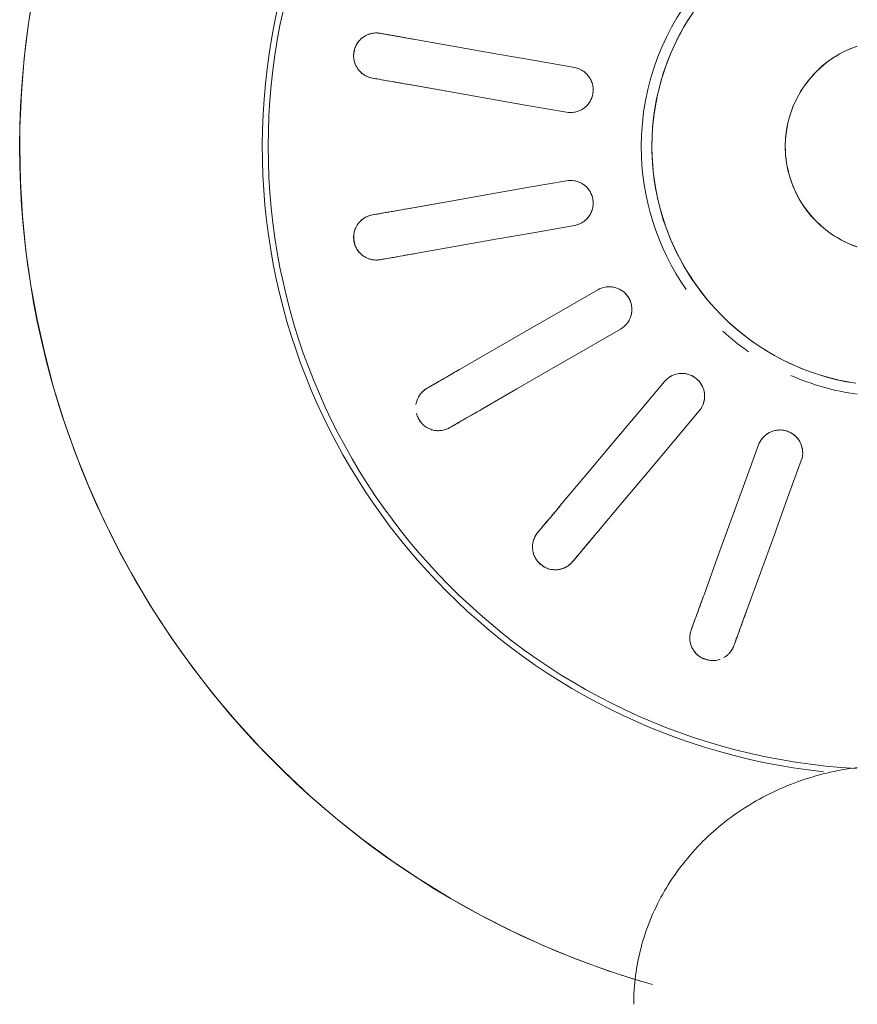
# Model space of a CAD drawing. Extents: x 0 to 243, y 0 to 84.
# Drawn here: x 34 to 34, y 31 to 31 of the extents above; entities that cross this region are included whole.
import ezdxf

# ---------------------------------------------------------------- set-up
doc = ezdxf.new("R2010")
doc.units = 0
doc.header["$LTSCALE"] = 0.75
doc.header["$MEASUREMENT"] = 0
doc.layers.add('P-SANR-FIXT', color=7, linetype='Continuous', lineweight=9)

# ---------------------------------------------------------------- blocks, each defined once
blk = doc.blocks.new('94020102RVM001A - 94020-203 CUBA RETANGULAR 40 X 34-V55-PLANTA BAIXA ELÉTRICO')
at = {"layer": 'P-SANR-FIXT', "color": 8, "true_color": 0x808080}
for p, q in [((0.02091289442326307, 0.005210647449357192), (0.02350281818400124, 0.005667320886353266)), ((0.03195228445958707, 0.004110909927668085), (0.02932269948703995, 0.0036472431489425)), ((0.03195228445958702, -0.004110909927668268), (0.02932272179322217, -0.0036472470821245)), ((0.02091289442326311, -0.005210647449357409), (0.02350278065037258, -0.00566734535906441))]:
    blk.add_line(p, q, dxfattribs=at)
at = {"layer": 'P-SANR-FIXT', "color": 8, "true_color": 0x808080, "flags": 128}
for points in [[(0.05750000000004107, 5.197762220632285e-14), (0.0574540061330484, 0.002299386715783839), (0.05731609811244242, 0.00459509490328112), (0.0570864965616392, 0.006883451919163645), (0.05676556879413936, 0.009160796880378097), (0.05635382822591347, 0.01142348652076794), (0.05585193355403436, 0.01366790101961005), (0.05526068770291201, 0.01589044979248497), (0.05458103653978145, 0.01808757723547981), (0.05381406736152258, 0.02025576841336804), (0.05296100715520746, 0.02239155468279987), (0.05202322063518917, 0.02449151924134658), (0.05100220805985108, 0.02655230259369248), (0.04989960283150668, 0.0285706079260691), (0.04871716888331328, 0.03054320638050247), (0.04745679785734853, 0.03246694222027122), (0.04612050607838767, 0.03433873787838913), (0.04471043132821993, 0.03615559888111605), (0.04322882942564336, 0.03791461863840612), (0.04167807061764339, 0.03961298309390388), (0.04006063578750398, 0.04124797522676943), (0.03837911248591765, 0.04281697939837634), (0.03663619079145956, 0.0443174855367442), (0.03483465900704064, 0.04574709315213909), (0.0329773991992087, 0.04710351517736224), (0.03106738258745929, 0.04838458162650684), (0.02910766479092666, 0.04958824306654342), (0.02710138094003123, 0.05071257389593832), (0.02505174066095313, 0.05175577542520275), (0.02296202294090257, 0.05271617875442596), (0.02083557088245051, 0.05359224744316642), (0.01867578635527063, 0.05438257996840425), (0.01648612455387874, 0.05508591196668267)], [(0.01028433275926446, 0.03264167863047852), (0.01033724456504421, 0.03278705262212092), (0.01039015601355761, 0.03293242563210221)], [(0.01320923387591535, 0.0319063652021252), (0.01315632242742776, 0.03176099219213452), (0.01310341062162218, 0.03161561820050152)], [(0.005943894150323972, 0.02071642156188548), (0.006843365294239902, 0.02318769821924532), (0.007742824409502027, 0.02565894182815064), (0.008642272060809243, 0.02813015394009871), (0.009541721424132402, 0.03060137075577209)], [(0.01236079928649015, 0.0295753103257951), (0.01146135823597447, 0.02710411634937262), (0.0105619040451131, 0.02463288627014719), (0.009662432166216988, 0.02216160759344568), (0.008762972012681704, 0.01969036113190848)], [(0.02082822320717435, 0.02715569557479355), (0.02092766487407539, 0.02727420553859772), (0.02102710586950804, 0.02739271470213443)], [(0.0126708669435831, 0.0174341369415878), (0.01436131973667835, 0.01944874013086989), (0.01605174992329923, 0.02146331637880502), (0.01774215856473244, 0.02347786695018537), (0.01943257042370323, 0.02549242135607773)], [(0.02332523919886497, 0.02546435187307481), (0.02322579820345338, 0.02534584270952043), (0.02312635653653128, 0.02522733274573394)], [(0.02173070375306012, 0.02356405852701805), (0.02004030751705709, 0.02154952273985362), (0.01834988658528233, 0.0195349575214146), (0.01665943241087611, 0.0175203526859501), (0.01496900027294003, 0.01550577411252817)], [(0.02885992254446273, 0.01839433485740559), (0.02899389993985412, 0.01847168674271591), (0.02912787643056401, 0.01854903810567657)], [(0.01786954618136639, 0.0120490381056766), (0.02014708706836752, 0.01336397694987702), (0.02242459749774818, 0.01467889820936211), (0.02470207889937601, 0.01599380270966632), (0.02697956463598049, 0.01730870971277053)], [(0.002348681064328574, 0.01562445830292475), (0.002971614054548403, 0.01551803821082272), (0.003589793096191721, 0.01538679256792868), (0.004202229234663557, 0.01523093133925961), (0.00480794270278725, 0.01505070386954308), (0.005405964488226471, 0.01484639848428037), (0.005995337883693978, 0.01461834202850573), (0.006575120017486847, 0.01436689934389146), (0.007144383361867324, 0.01409247268511722), (0.007702217216924311, 0.01379550107626574), (0.008247729167486628, 0.01347645960858786), (0.008780046510802109, 0.01313585868035577), (0.009298317652676023, 0.01277424318040721), (0.009801713469841369, 0.01239219161638541), (0.01028942863637691, 0.01199031518931222), (0.01076068291205481, 0.01156925681573307), (0.01121472239056378, 0.01112969009921846), (0.01165082070559239, 0.01067231825275524), (0.01206828019287108, 0.01019787297373423), (0.01246643300626822, 0.009707113273388268), (0.01284464218622037, 0.00920082426252559), (0.01320230267871791, 0.008679815895603224), (0.01353884230327125, 0.008144921674829584), (0.01385372266827143, 0.00759699731687781), (0.01414644003230588, 0.007036919383812529), (0.01441652611003463, 0.006465583880872214), (0.01466354882134919, 0.00588390482296968), (0.01488711298260673, 0.005292812772518255), (0.01508686093884036, 0.004693253350697387), (0.01526247313592883, 0.004086185724695929), (0.0154136686318224, 0.00347258107321145), (0.01554020554597929, 0.002853421032778465), (0.01564188144632823, 0.00222969612740319), (0.01571853367312046, 0.001602404183852468), (0.01577003959914486, 0.0009725487354383177), (0.01579631682590558, 0.0003411374165244752), (0.01580000000004081, 5.197762220632285e-14)], [(0.030627876430564, 0.01595096189432325), (0.03049389993986785, 0.0158736105313388), (0.03035992254446273, 0.01579625864605227)], [(0.02847956463598053, 0.01471063350141723), (0.02620209994814353, 0.01339573865082458), (0.0239246019877833, 0.0120808245903318), (0.02164705923974687, 0.01076588467166207), (0.01936954618136639, 0.009450961894323288)], [(0.03341068929579479, 0.007414345884744514), (0.03356304276849654, 0.007441209912600345), (0.03371539521242164, 0.007468073759027352)], [(0.007000000000041724, 5.197762220632285e-14), (0.00699440074666889, 0.0002799253393572599), (0.006977611944159396, 0.000559402857835039), (0.006949660451018247, 0.0008379854510740416), (0.006910590983670713, 0.001115227446343283), (0.006860466044930283, 0.00139068531562109), (0.006799365824005634, 0.001663918385046327), (0.006727388068217693, 0.001934489539994843), (0.006644647926619547, 0.002201965924369074), (0.006551277765787751, 0.002465919632974624), (0.006447426958061161, 0.002725928396212817), (0.006333261642581397, 0.002981576255512573), (0.006208964459496611, 0.003232454228843221), (0.006074734257785522, 0.003478160964956829), (0.005930785777135967, 0.003718303385502418), (0.005777349304409626, 0.003952497313816593), (0.005614670305231141, 0.004180368089584908), (0.00544300903129826, 0.004401551168178503), (0.005262640104027006, 0.004615692703851687), (0.005073852075228149, 0.004822450115830225), (0.004876946965471208, 0.005021492636346056), (0.004672239780930792, 0.005212501839847459), (0.004460058009431066, 0.005395172152345094), (0.004240741096545972, 0.005569211340304856), (0.004014639902548945, 0.005734340978160594), (0.003782116141118479, 0.005890296893710365), (0.003543541800670181, 0.006036829590755133), (0.00329929854925739, 0.00617370464825226), (0.003049777123978137, 0.006300703095290737), (0.00279537670588577, 0.006417621761455008), (0.002536504281377799, 0.006524273601823711), (0.002273573991113383, 0.006620487996204861)], [(0.02091289442326305, 0.005210647449357265), (0.02350281836027413, 0.005667320917434949), (0.02609270766215714, 0.00612398827840512), (0.02868256395489758, 0.006580649818972872), (0.03127242517719163, 0.007037312228753943)], [(0.03179336971019243, 0.004082888969717341), (0.02920353242367364, 0.00362623078045924), (0.02661365730103747, 0.003169565919672822), (0.02402373124773512, 0.00271289207843583), (0.02143383895626384, 0.002256224190320625)], [(0.03423633974542244, 0.004513650499990711), (0.03408398730150209, 0.004486786653536675), (0.03393163382879558, 0.004459922625707907)], [(0.05655454549949679, -0.01038428540386347), (0.05692456855456757, -0.008114400463391895), (0.05720352444321032, -0.005831534213156647), (0.05739096689551231, -0.003539338752174808), (0.05748659604353559, -0.001241481104205286), (0.05750000000004107, 5.197762220632285e-14)], [(0.01580000000004081, 5.197762220632285e-14), (0.01578736168528486, -0.0006318314801009138), (0.01574946695962335, -0.001262652164663064), (0.0156863764465333, -0.001891452875119535), (0.01559819107737648, -0.002517227664456141), (0.01548505192993312, -0.003138975426516572), (0.01534714000270313, -0.003755701497493579), (0.01518467592535182, -0.004366419247258523), (0.01499791960574494, -0.004970151657679208), (0.01478716981415271, -0.00556593288569959), (0.01455276370528626, -0.00615280980841792), (0.01429507627891721, -0.006729843547997553), (0.01401451977995416, -0.007296110973499709), (0.01371154303894839, -0.00785070617787958), (0.01338663075405337, -0.00839274192709645)], [(0.002395047558097855, -0.006577518315748921), (0.002656162353558554, -0.006476480645466495), (0.002913027855872056, -0.006365081987724353), (0.003165233135028265, -0.006243500556619097), (0.003412374716381845, -0.006111930856501932), (0.003654057226125494, -0.005970583370823283), (0.003889894023795881, -0.005819684225395781), (0.004119507820829011, -0.005659474826681981), (0.004342531284130868, -0.005490211475539991), (0.004558607623734247, -0.005312164957215327), (0.004767391163591012, -0.00512562010815941), (0.004968547894576097, -0.004930875360341747), (0.005161756008830455, -0.004728242263809489), (0.00534670641458533, -0.004518044988291331), (0.005523103230649202, -0.004300619804590793), (0.005690664259740913, -0.004076314546617823), (0.005849121439961891, -0.003845488054933708), (0.005998221273624518, -0.003608509602701543), (0.006137725232801032, -0.003365758304865267), (0.006267410140918327, -0.003117622511744071), (0.006387068529784656, -0.002864499187657248), (0.006496508971506819, -0.002606793275922246), (0.006595556384721733, -0.002344917051040238), (0.006684052314698426, -0.002079289459100096), (0.00676185518682749, -0.001810335447578927), (0.006828840533109232, -0.001538485285526758), (0.006884901191279952, -0.001264173875209553), (0.00692994747624496, -0.0009878400563627565), (0.006963907323557396, -0.0007099259041641972), (0.006986726404707844, -0.0004308760219572605), (0.006998368214031993, -0.0001511368300324193), (0.007000000000041724, 5.197762220632285e-14)], [(0.03179336971019239, -0.004082888969717515), (0.02920350858886978, -0.003626226577740459), (0.02661365241023095, -0.003169565057291913), (0.02402376336827211, -0.00271289774215337), (0.02143383895626381, -0.002256224190320799)], [(0.0342363397454225, -0.004513650499990893), (0.03408398730149999, -0.004486786653550482), (0.03393163382879565, -0.004459922625708075)], [(0.020912894423263, -0.005210647449357423), (0.02350278660568104, -0.005667315318243654), (0.02609271265790189, -0.006123989159289949), (0.02868258777362168, -0.006580654018856806), (0.03127242517719159, -0.007037312228754141)], [(0.03341068929579484, -0.007414345884744697), (0.03356304276849919, -0.007441209912587105), (0.03371539521242171, -0.007468073759027518)]]:
    blk.add_lwpolyline(points, dxfattribs=at)
at = {"layer": 'P-SANR-FIXT', "color": 8, "true_color": 0x808080}
for centre, radius, start, end in [((9.559686375837373e-16, -6.767919558114955e-17), 0.05749999999999991, 269.9999999999991, 74.08417012016719), ((9.559686375837373e-16, -6.767919558114955e-17), 0.04149999999999998, 273.112480456357, 83.79310344827587), ((9.665435118932919e-16, -6.767919558114955e-17), 0.04110761713179718, 359.9999999999992, 86.77874476731016), ((9.559686375837373e-16, -6.767919558114955e-17), 0.01649999999999998, 66.31578947368381, 82.13537656288145), ((9.559686375837373e-16, -6.767919558114955e-17), 0.01580000000000873, 280, 80.00000000000034), ((9.559686375837373e-16, -6.767919558114955e-17), 0.01649999999999998, 47.58498168281527, 55.13398320806928), ((9.559686375837373e-16, -6.767919558114955e-17), 0.01650000000000001, 359.9999999999992, 34.87044708062027), ((9.665435118932919e-16, -6.767919558114955e-17), 0.007, 288.8939254598005, 71.10607454019917), ((9.665435118932919e-16, -6.767919558114955e-17), 0.04110761713179711, 273.1377828683254, 3.81666561775622e-14), ((9.559686375837373e-16, -6.767919558114955e-17), 0.01649999999999999, 277.8646234371137, 359.9999999999992)]:
    blk.add_arc(centre, radius, start, end, dxfattribs=at)
for points, knots in [([(0.01128564618917478, 0.03382856321297956), (0.01132955147218759, 0.03384308317091434), (0.01142310791062497, 0.033870255086241), (0.01157712841505014, 0.0339068041008704), (0.01174311312905945, 0.03392665630213925), (0.01191210787435924, 0.03392060470566354), (0.01210115709266451, 0.03388045876228925), (0.01230912254120994, 0.03381528255188758), (0.01251011899479976, 0.03373116254095569), (0.012680499649432, 0.03364020005966559), (0.012813491627177, 0.03353634367760773), (0.01292732225292317, 0.03341466233310682), (0.01301365014475099, 0.03329880774519259), (0.01309567210870276, 0.03317610259346272), (0.01316298649323354, 0.03306204677684638), (0.01321221168625918, 0.03293687591890051), (0.01324542011976773, 0.03282350328313908), (0.01327188289964538, 0.0327124668819598), (0.01329124240604415, 0.03260405032889416), (0.01330248648463366, 0.03246216695493935), (0.01329663219799327, 0.03222169060016436), (0.01325526575255581, 0.03202901818020808), (0.01320923387591534, 0.0319063652021252)], [0.3333333333333333, 0.3333333333333333, 0.3333333333333333, 0.3333333333333333, 0.361111111111111, 0.3888888888888888, 0.4166666666666666, 0.4444444444444444, 0.4722222222222222, 0.5, 0.5277777777777778, 0.5555555555555556, 0.5833333333333334, 0.6111111111111112, 0.6388888888888888, 0.6597222222222221, 0.6944444444444444, 0.7222222222222222, 0.75, 0.7777777777777778, 0.8055555555555556, 0.8333333333333333, 0.8888888888888888, 1, 1, 1, 1]), ([(0.01039015601355764, 0.03293242563210221), (0.01043369478486206, 0.03305592793884188), (0.01052584041933843, 0.03323008288851668), (0.01067598466050484, 0.03341813665666491), (0.01077585074525488, 0.0335196559940974), (0.0108604339795129, 0.03359029959274525), (0.01095212676498867, 0.03365837228339168), (0.01101767783331612, 0.03370209665110484), (0.01105226940790935, 0.03372289049364494)], [0, 0, 0, 0, 0.1111111111111111, 0.1666666666666667, 0.1944444444444444, 0.2222222222222222, 0.25, 0.2777777777777778, 0.2777777777777778, 0.2777777777777778, 0.2777777777777778]), ([(0.01028433275926454, 0.0326416786304785), (0.01022397784430712, 0.0324758548644799), (0.01002569101593525, 0.03193106628095291), (0.009732577070866982, 0.03112574233555057), (0.009541721424132413, 0.03060137075577195)], [0, 0, 0, 0, 0.4, 1, 1, 1, 1]), ([(0.01321648973130528, 0.03291203375580826), (0.0132274021261389, 0.03288064630968358), (0.01324679401713479, 0.03281808353310058), (0.01326863364741744, 0.03272759972910202), (0.01328446457896813, 0.03263877307934372), (0.01329829906116302, 0.03252091342095333), (0.0133022683352226, 0.03237580776402549), (0.01329279408431019, 0.0322659437008161), (0.01328538224257999, 0.03221267518823734)], [0.7777777777777778, 0.7777777777777778, 0.7777777777777778, 0.7777777777777778, 0.8055555555555556, 0.8333333333333333, 0.861111111111111, 0.8888888888888888, 0.9444444444444444, 1, 1, 1, 1]), ([(0.01236079928649013, 0.02957531032579493), (0.01248786349269892, 0.02992441636317449), (0.01278828971854612, 0.03074983063490168), (0.01301272934167944, 0.03136647343149137), (0.01310341062162227, 0.03161561820050152)], [0, 0, 0, 0, 0.4, 1, 1, 1, 1]), ([(0.02102710586950804, 0.02739271470213443), (0.02111025920827304, 0.02749387777162597), (0.02125641228187681, 0.02762601422959828), (0.02146181989408929, 0.02775137461295493), (0.02159038497533473, 0.02781261537258767), (0.02169402875014377, 0.02785006947103894), (0.02180347401544611, 0.02788267609648605), (0.02191830272000217, 0.02791067761634222), (0.02204117817780102, 0.02792892892704101), (0.02217270825332703, 0.02793039317109827), (0.02231851970912863, 0.02792069576386083), (0.0224757521398086, 0.02790236248820653), (0.02263851660344971, 0.02786424733956986), (0.02279524995066555, 0.02780076109200894), (0.02295916738476552, 0.02769837760452525), (0.02313229940531911, 0.0275660036280417), (0.02329240355136615, 0.02741821183864386), (0.02342139799436066, 0.02727446145028995), (0.02351084859979463, 0.02713138243915909), (0.02357619692794149, 0.02697810701071177), (0.02361769400809673, 0.02683971343142861), (0.02365280180878311, 0.02669635514194901), (0.02367704725245319, 0.0265661548572718), (0.02368049284832129, 0.02643169671814877), (0.0236729228431048, 0.02631380333573647), (0.02365981303623562, 0.02620041244514315), (0.02364092437652219, 0.02609191286910308), (0.02360296338230475, 0.02595474040821481), (0.02351521439502223, 0.02573076883611505), (0.02341044480280815, 0.0255638641424506), (0.02332523919886496, 0.02546435187307483)], [0, 0, 0, 0, 0.1111111111111111, 0.1666666666666667, 0.1944444444444444, 0.2222222222222222, 0.25, 0.2777777777777778, 0.3055555555555556, 0.3333333333333333, 0.361111111111111, 0.3888888888888888, 0.4166666666666666, 0.4444444444444444, 0.4722222222222222, 0.5, 0.5277777777777778, 0.5555555555555556, 0.5833333333333334, 0.6111111111111112, 0.6388888888888888, 0.6597222222222221, 0.6944444444444444, 0.7222222222222222, 0.75, 0.7777777777777778, 0.8055555555555556, 0.8333333333333333, 0.8888888888888888, 1, 1, 1, 1]), ([(0.02125430391558182, 0.02761181611517868), (0.02129668031241298, 0.02764483059785168), (0.02138698821535713, 0.02770790630102113), (0.02151450662179702, 0.02777698020532848), (0.02162340830748236, 0.02782392434524469), (0.02170820019605681, 0.02785463638438199), (0.02179742401366421, 0.02788097730578191), (0.02186124570972885, 0.02789547534803432), (0.02189385007427875, 0.0279017250703103)], [0, 0, 0, 0, 0.05555555555555555, 0.1111111111111111, 0.1388888888888889, 0.1666666666666667, 0.1944444444444444, 0.2222222222222222, 0.2222222222222222, 0.2222222222222222, 0.2222222222222222]), ([(0.02082822320717443, 0.02715569557479356), (0.02071479307074713, 0.02702051480219787), (0.02034213573190696, 0.02657639907982852), (0.01979126170944678, 0.02591989298449477), (0.01943257042370317, 0.02549242135607757)], [0, 0, 0, 0, 0.4, 1, 1, 1, 1]), ([(0.02367601637550118, 0.0264068895432268), (0.02367553553357925, 0.02637366273287311), (0.0236723602206374, 0.0263082405360444), (0.02366193547644246, 0.02621574397964687), (0.02364643118251933, 0.02612685973486189), (0.02361912096609528, 0.02601137621200099), (0.02357322180605909, 0.02587366392526884), (0.02352674319974404, 0.02577366586043641), (0.02350155944245681, 0.02572614483141679)], [0.7777777777777778, 0.7777777777777778, 0.7777777777777778, 0.7777777777777778, 0.8055555555555556, 0.8333333333333333, 0.861111111111111, 0.8888888888888888, 0.9444444444444444, 1, 1, 1, 1]), ([(0.02173070375306011, 0.02356405852701796), (0.02196950634694091, 0.02384865237619623), (0.02253412296197929, 0.02452153625560661), (0.02295593147731997, 0.02502422806915069), (0.02312635653653136, 0.02522733274573393)], [0, 0, 0, 0, 0.4, 1, 1, 1, 1]), ([(0.0087629720126817, 0.01969036113190848), (0.008701670576072424, 0.01952225069081885), (0.00853110947981508, 0.01922850523976463), (0.00819535873599887, 0.01893938301886001), (0.007878048100535436, 0.01879137160546066), (0.007625099664117373, 0.01871960816553023), (0.007360255344158994, 0.01869719751421591), (0.007127227546908085, 0.0187147828515282), (0.006936163156230171, 0.01876019559035303), (0.006776150223415794, 0.01881651889837863), (0.006626201105445246, 0.01888784258782107), (0.006489045863304775, 0.01897427832506452), (0.00635712206727941, 0.01907928351598816), (0.006238046182529044, 0.01919622899218421), (0.006136733303473035, 0.01932097936327101), (0.006047374897912885, 0.01946135987020162), (0.00597318772924808, 0.01961010002023601), (0.005898428877707553, 0.01980959605990186), (0.005827412161604586, 0.02019228168445049), (0.005867577244971537, 0.02050613261852008), (0.005943894150323968, 0.02071642156188546)], [0, 0, 0, 0, 0.1111111111111111, 0.2222222222222222, 0.2777777777777778, 0.3333333333333333, 0.3888888888888888, 0.4444444444444444, 0.4791666666666666, 0.5138888888888888, 0.548611111111111, 0.5833333333333333, 0.6180555555555555, 0.6527777777777777, 0.6875, 0.7222222222222222, 0.7569444444444444, 0.7916666666666667, 0.8611111111111112, 1, 1, 1, 1]), ([(0.008762972012681742, 0.0196903611319084), (0.00870415485514902, 0.01952876231971074), (0.008573480876866277, 0.01930107531962322), (0.008329477902451065, 0.01905454420853347), (0.008116720215387667, 0.01890330155799825), (0.007879279834997506, 0.01879040661019516), (0.007539993778219427, 0.0186968243166116), (0.007091628265812505, 0.0186942748688413), (0.006584444776136293, 0.0188786442003468), (0.006207768638914619, 0.01919842303619447), (0.006009086654618303, 0.0195158444303304), (0.005915882109012028, 0.01976040696817292), (0.005870573225133727, 0.0199507419397209), (0.005857099331948538, 0.02008014402788614), (0.005854571627378249, 0.0201449589813843)], [0, 0, 0, 0, 0.1111111111111111, 0.1666666666666667, 0.2222222222222222, 0.2777777777777778, 0.3333333333333333, 0.4444444444444444, 0.5555555555555556, 0.6666666666666666, 0.75, 0.7916666666666666, 0.8333333333333333, 0.875, 0.875, 0.875, 0.875]), ([(0.02885992254446283, 0.01839433485740555), (0.02870709853506931, 0.01830610187444356), (0.02820501866066153, 0.01801622592379954), (0.02746282809795279, 0.01758772200262965), (0.02697956463598043, 0.0173087097127704)], [0, 0, 0, 0, 0.4, 1, 1, 1, 1]), ([(0.02912787643056402, 0.01854903810567655), (0.02924061481692195, 0.01861566017873141), (0.02942314711198679, 0.01868984053804334), (0.02965904290571919, 0.01873738722425335), (0.0298008001372432, 0.01875096286665734), (0.0299110034837421, 0.01875070994787519), (0.03002500051463547, 0.01874391766787155), (0.03014248128479568, 0.01873095675946102), (0.03026418876166609, 0.01870608149975676), (0.03038828740401159, 0.0186624715038094), (0.03052198864444117, 0.01860348846677577), (0.03066346844973251, 0.01853248416445201), (0.03080338086654263, 0.01844099891535509), (0.03092894846086245, 0.01832773539512205), (0.03104796324904099, 0.01817546332313885), (0.03116537956476746, 0.01799185783576917), (0.03126528048037286, 0.01779822013888124), (0.03131331354555712, 0.01767875355417957), (0.03133117517351273, 0.01762137954136414)], [0, 0, 0, 0, 0.1111111111111111, 0.1666666666666667, 0.1944444444444444, 0.2222222222222222, 0.25, 0.2777777777777778, 0.3055555555555556, 0.3333333333333333, 0.361111111111111, 0.3888888888888888, 0.4166666666666666, 0.4444444444444444, 0.4722222222222222, 0.5, 0.5277777777777778, 0.5555555555555556, 0.5555555555555556, 0.5555555555555556, 0.5555555555555556]), ([(0.01409085225657932, 0.01499462400973929), (0.01400528755972606, 0.01497891878566009), (0.013830798680021, 0.0149623340146986), (0.01347996704666691, 0.01499043808974954), (0.01305776932075139, 0.01514139242930849), (0.01264423076330462, 0.01548810989945481), (0.01239964178000037, 0.01591743453822434), (0.01232150629619105, 0.01628366632071867), (0.01231756798670612, 0.01654535776489683), (0.01234008995711834, 0.01673971068409591), (0.01238748516123065, 0.01692902047945821), (0.01248263359057046, 0.01717077269416094), (0.01258798857363547, 0.01733536634645426), (0.01267086694358312, 0.01743413694158774)], [0.2222222222222222, 0.2222222222222222, 0.2222222222222222, 0.2222222222222222, 0.2777777777777778, 0.3333333333333333, 0.4444444444444444, 0.5555555555555556, 0.6666666666666666, 0.75, 0.7916666666666666, 0.8333333333333333, 0.875, 0.9166666666666666, 1, 1, 1, 1]), ([(0.01496900027294003, 0.01550577411252817), (0.0148538986081587, 0.01536876829769436), (0.0145931567433417, 0.015151073195537), (0.01417876862352176, 0.01499422069556943), (0.01382997127605526, 0.01496366209162595), (0.01356773295490329, 0.01498273997715881), (0.01331119580760679, 0.0150522629457629), (0.01309823584568009, 0.0151484879580839), (0.01293422611910679, 0.01525650984393134), (0.01280312685279428, 0.01536416408707641), (0.01268661491162964, 0.01548247205055251), (0.01258729390592859, 0.01561060493058715), (0.01249923997874713, 0.01575439812926699), (0.01242734295706353, 0.01590501728145165), (0.01237480713202307, 0.0160568953300177), (0.01233885065881352, 0.01621937223115962), (0.01232000965129528, 0.01638451575862116), (0.01231799097424359, 0.01659754974808992), (0.01238214328232598, 0.01698144575297915), (0.01252722945623255, 0.0172626318921813), (0.0126708669435831, 0.0174341369415878)], [0, 0, 0, 0, 0.1111111111111111, 0.2222222222222222, 0.2777777777777778, 0.3333333333333333, 0.3888888888888888, 0.4444444444444444, 0.4791666666666666, 0.5138888888888888, 0.548611111111111, 0.5833333333333333, 0.6180555555555555, 0.6527777777777777, 0.6875, 0.7222222222222222, 0.7569444444444444, 0.7916666666666667, 0.8611111111111112, 1, 1, 1, 1]), ([(0.03135919298397715, 0.01702259411254161), (0.03135161756866704, 0.01696397309486251), (0.03133530667702566, 0.01686599258722169), (0.03129255708602292, 0.01673846480289054), (0.03124512169643188, 0.01663027035566731), (0.03119402053900444, 0.01652820159053681), (0.0311391619643072, 0.01643270564167595), (0.03105657455343004, 0.01631678911708721), (0.03089751468840878, 0.01613633660472633), (0.0307419787084736, 0.01601533080666051), (0.030627876430564, 0.01595096189432326)], [0.6597222222222221, 0.6597222222222221, 0.6597222222222221, 0.6597222222222221, 0.6944444444444444, 0.7222222222222222, 0.75, 0.7777777777777778, 0.8055555555555556, 0.8333333333333333, 0.8888888888888888, 1, 1, 1, 1]), ([(0.0312798660240244, 0.01671668472754933), (0.03126804994197917, 0.01668562619667076), (0.03124269041470299, 0.01662523546206269), (0.03120125867403323, 0.01654188260307151), (0.03115628920130242, 0.01646366151497269), (0.03109112830141601, 0.01636448314485355), (0.0310008968233839, 0.01625077436251393), (0.03092301986753895, 0.01617270353849145), (0.03088310172749621, 0.01613666173046641)], [0.7777777777777778, 0.7777777777777778, 0.7777777777777778, 0.7777777777777778, 0.8055555555555556, 0.8333333333333333, 0.861111111111111, 0.8888888888888888, 0.9444444444444444, 1, 1, 1, 1]), ([(0.02847956463598043, 0.01471063350141708), (0.02880130250036032, 0.01489638894402531), (0.02956200840796248, 0.01533558270455355), (0.03013030948332975, 0.01566369148339761), (0.03035992254446283, 0.01579625864605224)], [0, 0, 0, 0, 0.4, 1, 1, 1, 1]), ([(0.0193695461813664, 0.009450961894323274), (0.01921452724790531, 0.009361585629004713), (0.01889505393156565, 0.009246198117901925), (0.0184520097587096, 0.009240534065263836), (0.01811379580704504, 0.009331114089408732), (0.01787389741291556, 0.009438732225850054), (0.01765660960432998, 0.009591803318309151), (0.01748940359209016, 0.00975506184902304), (0.01737223052317196, 0.00991266384822665), (0.01728585742969774, 0.01005866433596045), (0.01721683572497656, 0.01020968688703544), (0.0171673285348244, 0.01036406219348914), (0.0171337650796425, 0.01052929981800277), (0.01711771876292773, 0.01069542575352064), (0.01712029658774888, 0.01085611274542758), (0.01714207892822007, 0.01102108892859944), (0.01718085658541871, 0.01118271708681741), (0.01725182156510085, 0.01138359398291233), (0.01744340518222662, 0.01172239684425087), (0.01767591291285578, 0.01193700299033234), (0.0178695461813664, 0.01204903810567658)], [0, 0, 0, 0, 0.1111111111111111, 0.2222222222222222, 0.2777777777777778, 0.3333333333333333, 0.3888888888888888, 0.4444444444444444, 0.4791666666666666, 0.5138888888888888, 0.548611111111111, 0.5833333333333333, 0.6180555555555555, 0.6527777777777777, 0.6875, 0.7222222222222222, 0.7569444444444444, 0.7916666666666667, 0.8611111111111112, 1, 1, 1, 1]), ([(0.01888641541506528, 0.00927393062083607), (0.01880146731985797, 0.009258548365771944), (0.01862877518672496, 0.009242542516259198), (0.01836857644099899, 0.009263441929364027), (0.01811411908338504, 0.009329583116497312), (0.0177940573461609, 0.00947598379395963), (0.01744895068345705, 0.009762234599648168), (0.01717893591144686, 0.01022948096453085), (0.0170959351231955, 0.01071656851862975), (0.01713862302487478, 0.01102199022335322), (0.01717332227817109, 0.01114804072885375)], [0.1111111111111111, 0.1111111111111111, 0.1111111111111111, 0.1111111111111111, 0.1666666666666667, 0.2222222222222222, 0.2777777777777778, 0.3333333333333333, 0.4444444444444444, 0.5555555555555556, 0.6666666666666666, 0.75, 0.75, 0.75, 0.75]), ([(0.03341068929579487, 0.007414345884744457), (0.03323690424441016, 0.007383702891341526), (0.0326659600771981, 0.007283030030183915), (0.03182197210966965, 0.007134212180115345), (0.03127242517719149, 0.007037312228753878)], [0, 0, 0, 0, 0.4, 1, 1, 1, 1]), ([(0.03371539521242164, 0.007468073759027352), (0.03384412073313638, 0.00749211923039801), (0.03404101616098776, 0.007499396244931033), (0.0342789476220647, 0.007463394401923147), (0.03441679898963162, 0.007427667504269336), (0.03452026975780444, 0.00738973807399156), (0.03462506882994607, 0.007344366137749012), (0.0347310317509977, 0.007292006077908709), (0.03483689152901797, 0.007227004571241452), (0.03493859061041524, 0.007143580344415704), (0.03504405529265683, 0.007042425902349124), (0.03515271792002177, 0.006927314740128009), (0.03525290278764626, 0.00679349386179042), (0.03533215932401471, 0.006644114321016888), (0.03539191652634634, 0.006460319923711801), (0.03543945499668882, 0.006247628456961139), (0.03546710315705008, 0.006031500416615865), (0.03547351766477774, 0.005838465200745818), (0.03545007138844295, 0.005671362578490212), (0.03540160756581163, 0.005511941692614898), (0.03534443849544686, 0.00537925225127971), (0.03527918369884944, 0.005246866570964288), (0.03521406565647573, 0.005131542695612324), (0.03513027711019388, 0.005026326998973015), (0.03504869774428475, 0.004940881334054003), (0.03496576879005756, 0.004862445693835571), (0.03488155705411129, 0.004791471592956666), (0.03476430448718655, 0.004710792248278593), (0.03455311871162175, 0.004595624031842714), (0.03436557627861225, 0.004535112214477668), (0.03423633974542244, 0.004513650499990743)], [0, 0, 0, 0, 0.1111111111111111, 0.1666666666666667, 0.1944444444444444, 0.2222222222222222, 0.25, 0.2777777777777778, 0.3055555555555556, 0.3333333333333333, 0.361111111111111, 0.3888888888888888, 0.4166666666666666, 0.4444444444444444, 0.4722222222222222, 0.5, 0.5277777777777778, 0.5555555555555556, 0.5833333333333334, 0.6111111111111112, 0.6388888888888888, 0.6597222222222221, 0.6944444444444444, 0.7222222222222222, 0.75, 0.7777777777777778, 0.8055555555555556, 0.8333333333333333, 0.8888888888888888, 1, 1, 1, 1]), ([(0.02143383895626383, 0.002256224190320643), (0.02125760032533416, 0.002225257571167944), (0.0209179287543464, 0.002226095087897002), (0.02049966619433633, 0.002372302650929088), (0.02021282923255076, 0.002573096015431692), (0.02002420605229901, 0.002756274067252099), (0.01987237569896626, 0.00297443065072692), (0.01977109114918736, 0.003185031311590299), (0.01971488753932614, 0.003373204297088346), (0.01968365848849431, 0.003539941215852472), (0.01967045205645781, 0.003705462806011241), (0.01967672997963524, 0.003867460598588814), (0.01970170524449168, 0.004034212552772304), (0.01974344505535996, 0.004195808032042239), (0.01980082560632465, 0.004345922744578672), (0.01987771948874263, 0.004493499647300771), (0.01996943865290274, 0.004632117695016503), (0.02010482786543744, 0.004796608779441291), (0.02040073497990818, 0.005049453871954076), (0.0206926204034974, 0.005171595356447985), (0.02091289442326305, 0.005210647449357267)], [0, 0, 0, 0, 0.1111111111111111, 0.2222222222222222, 0.2777777777777778, 0.3333333333333333, 0.3888888888888888, 0.4444444444444444, 0.4791666666666666, 0.5138888888888888, 0.548611111111111, 0.5833333333333333, 0.6180555555555555, 0.6527777777777777, 0.6875, 0.7222222222222222, 0.7569444444444444, 0.7916666666666667, 0.8611111111111112, 1, 1, 1, 1]), ([(0.02091929627876481, 0.00225510966291173), (0.02083421013946699, 0.00226970903103497), (0.02066645829334971, 0.002313732640483801), (0.02042909947231882, 0.002422364877063521), (0.02021260938936735, 0.00257154680446409), (0.01996192171739055, 0.00281858600199196), (0.01973553107465239, 0.003205607202032021), (0.01964160785457677, 0.003737025654224428), (0.01973020638140264, 0.004223126175981621), (0.01990576038028087, 0.004553900518724491), (0.02007095547806334, 0.004756899291888978), (0.02021313595671331, 0.004891305422118681), (0.0203711287803052, 0.005005860088921997), (0.02059941203409766, 0.005129892798145971), (0.02078591739375669, 0.005188257973125011), (0.02091289442326303, 0.005210647449357195)], [0.1111111111111111, 0.1111111111111111, 0.1111111111111111, 0.1111111111111111, 0.1666666666666667, 0.2222222222222222, 0.2777777777777778, 0.3333333333333333, 0.4444444444444444, 0.5555555555555556, 0.6666666666666666, 0.75, 0.7916666666666666, 0.8333333333333333, 0.875, 0.9166666666666666, 1, 1, 1, 1]), ([(0.03511090218839408, 0.005010201021738401), (0.035089176060107, 0.004985056887534014), (0.03504469105175278, 0.004936981629012644), (0.03497724959400031, 0.004872826052379341), (0.03490823892455187, 0.004814702738611708), (0.03481308670740191, 0.004743791896387553), (0.03468940615929939, 0.004667801575753483), (0.03458952396414087, 0.004621074486120745), (0.03453968615816075, 0.004600859073058552)], [0.7777777777777778, 0.7777777777777778, 0.7777777777777778, 0.7777777777777778, 0.8055555555555556, 0.8333333333333333, 0.861111111111111, 0.8888888888888888, 0.9444444444444444, 1, 1, 1, 1]), ([(0.03179336971019226, 0.004082888969717257), (0.03215923651028188, 0.004147401157918527), (0.03302427935116744, 0.004299931550235352), (0.03367052748964144, 0.004413882533280941), (0.03393163382879566, 0.00445992262570784)], [0, 0, 0, 0, 0.4, 1, 1, 1, 1]), ([(0.02091919413509133, -0.002255127221321375), (0.02075062373034237, -0.002284578113110068), (0.02049966619433631, -0.002372302650929291), (0.02021282923255076, -0.002573096015431901), (0.02002420605229899, -0.002756274067252307), (0.01987237569896625, -0.002974430650727119), (0.01977109114918736, -0.003185031311590481), (0.01971488753932614, -0.003373204297088544), (0.01968365848849428, -0.003539941215852677), (0.0196704520564578, -0.003705462806011457), (0.01967672997963523, -0.00386746059858903), (0.01970170524449164, -0.004034212552772505), (0.01974344505535993, -0.004195808032042442), (0.01980082560632462, -0.004345922744578875), (0.0198777194887426, -0.004493499647300984), (0.0199694386529027, -0.004632117695016715), (0.02010482786543742, -0.004796608779441503), (0.02040073497990811, -0.005049453871954331), (0.02069262040349738, -0.005171595356448174), (0.02091289442326304, -0.005210647449357381)], [0.1111111111111111, 0.1111111111111111, 0.1111111111111111, 0.1111111111111111, 0.2222222222222222, 0.2777777777777778, 0.3333333333333333, 0.3888888888888888, 0.4444444444444444, 0.4791666666666666, 0.5138888888888888, 0.548611111111111, 0.5833333333333333, 0.6180555555555555, 0.6527777777777777, 0.6875, 0.7222222222222222, 0.7569444444444444, 0.7916666666666667, 0.8611111111111112, 1, 1, 1, 1]), ([(0.02143383895626381, -0.002256224190320808), (0.02126448170091288, -0.002226361936823706), (0.02100196198558426, -0.002225685421586375), (0.02066645829334972, -0.002313732640484033), (0.02042909947231882, -0.002422364877063749), (0.02021260938936734, -0.002571546804464313), (0.01996192171739055, -0.002818586001992185), (0.01973553107465236, -0.003205607202032262), (0.01964160785457677, -0.003737025654224695), (0.0197302063814026, -0.004223126175981786), (0.01990576038028084, -0.004553900518724722), (0.02007095547806333, -0.004756899291889218), (0.0202131359567133, -0.004891305422118917), (0.02037112878030518, -0.005005860088922232), (0.02059941203409763, -0.005129892798146204), (0.02078591739375666, -0.005188257973125248), (0.020912894423263, -0.005210647449357429)], [0, 0, 0, 0, 0.1111111111111111, 0.1666666666666667, 0.2222222222222222, 0.2777777777777778, 0.3333333333333333, 0.4444444444444444, 0.5555555555555556, 0.6666666666666666, 0.75, 0.7916666666666666, 0.8333333333333333, 0.875, 0.9166666666666666, 1, 1, 1, 1]), ([(0.03393163382879565, -0.004459922625708075), (0.03375784877741093, -0.004429279632305143), (0.03318690461019888, -0.004328606771147534), (0.03234291664267042, -0.004179788921078966), (0.03179336971019226, -0.004082888969717492)], [0, 0, 0, 0, 0.4, 1, 1, 1, 1]), ([(0.03371539521242172, -0.00746807375902753), (0.0337781565567916, -0.007479140277385474), (0.03390718098752843, -0.007493678142530141), (0.03407590831117548, -0.007490240871152727), (0.03421142231291797, -0.007473434996125166), (0.03431269282277292, -0.007453786535115525), (0.03441501130847473, -0.007426512725773111), (0.03452046618385385, -0.00739004098981203), (0.03462524536301179, -0.007344630861044063), (0.03472785031525073, -0.00729054937704298), (0.03483164948922921, -0.007225000138128237), (0.03493877567892435, -0.007143855551822344), (0.03504609426503705, -0.007045392255641436), (0.03514834900879032, -0.006930939407222779), (0.03524448277255059, -0.006797091972483085), (0.0353295477089087, -0.006645671597323134), (0.03540458894542556, -0.006463409319699976), (0.03545813625591684, -0.006253571680379793), (0.03547997302192113, -0.006038046969915914), (0.03547212387106635, -0.005840946515680318), (0.03544417944341505, -0.005669146665640324), (0.035399674320903, -0.005509911766819893), (0.03534733364061509, -0.005378662419273701), (0.03528147729245206, -0.005247590646483389), (0.03520854330117223, -0.005132113858153546), (0.03512717823781504, -0.005026944700072006), (0.03504923719381658, -0.004940973277589419), (0.03496628706326691, -0.00486242885512041), (0.03487961009944264, -0.004792031465861379), (0.03479274575489483, -0.004731373246915031), (0.03470426318830538, -0.004678249948344333), (0.03458263483261455, -0.004616096176030089), (0.03442525155813773, -0.004555165711683477), (0.03429907196303563, -0.004524711882515778), (0.03423633974542251, -0.004513650499990907)], [0, 0, 0, 0, 0.05555555555555555, 0.1111111111111111, 0.1388888888888889, 0.1666666666666667, 0.1944444444444444, 0.2222222222222222, 0.25, 0.2777777777777778, 0.3055555555555556, 0.3333333333333333, 0.361111111111111, 0.3888888888888888, 0.4166666666666666, 0.4444444444444444, 0.4722222222222222, 0.5, 0.5277777777777778, 0.5555555555555556, 0.5833333333333334, 0.6111111111111112, 0.6388888888888888, 0.6597222222222221, 0.6944444444444444, 0.7222222222222222, 0.75, 0.7777777777777778, 0.8055555555555556, 0.8333333333333333, 0.861111111111111, 0.8888888888888888, 0.9444444444444444, 1, 1, 1, 1]), ([(0.03511052882822634, -0.005009769054212512), (0.03508915982702088, -0.004984585585232831), (0.03504594770737219, -0.004936334264023771), (0.03497769710543653, -0.004872297658958444), (0.03490757556486243, -0.004814470498821899), (0.03481275310292278, -0.004743673131194293), (0.03469166543252041, -0.004667187900897317), (0.03459090907041372, -0.00462066608932122), (0.03453968615816067, -0.004600859073058744)], [0.7777777777777778, 0.7777777777777778, 0.7777777777777778, 0.7777777777777778, 0.8055555555555556, 0.8333333333333333, 0.861111111111111, 0.8888888888888888, 0.9444444444444444, 1, 1, 1, 1]), ([(0.03127242517719146, -0.007037312228754115), (0.03163829197728106, -0.007101824416955383), (0.03250333481816661, -0.007254354809272208), (0.03314958295664065, -0.007368305792317801), (0.03341068929579484, -0.007414345884744696)], [0, 0, 0, 0, 0.4, 1, 1, 1, 1]), ([(0.03403027468667354, -0.007489875090008387), (0.03408524516782607, -0.00748877701666717), (0.03419594990751213, -0.007479503702058746), (0.03433601492267039, -0.007448996142663723), (0.03444940399336665, -0.007414855146465866), (0.03453511379258838, -0.007384463806066494), (0.03462118984181045, -0.007347583633187505), (0.03467833038945881, -0.007316972908702479), (0.03470704453025385, -0.007300587337179043)], [0, 0, 0, 0, 0.05555555555555555, 0.1111111111111111, 0.1388888888888889, 0.1666666666666667, 0.1944444444444444, 0.2222222222222222, 0.2222222222222222, 0.2222222222222222, 0.2222222222222222])]:
    blk.add_open_spline(points, degree=3, knots=knots, dxfattribs=at)
for points in [[(0.01198135057265634, 0.03390835519925865), (0.01203329783318141, 0.03390199775108343), (0.01214173549741283, 0.03388330107360733), (0.0123131335343458, 0.03383266348331682), (0.01247708393637119, 0.03376146831134787), (0.01261985353529627, 0.03367853926510395), (0.01274069155072841, 0.03359055530284207), (0.01284823903168489, 0.03349507165542081), (0.01294063318102003, 0.03339614514809486), (0.01299330102841395, 0.03332877738028367), (0.01301731094687139, 0.03329541554892873)], [(0.01039015601355771, 0.03293242563210221), (0.01041013359641926, 0.0329873135899096), (0.01045452635528373, 0.03308936102389019), (0.01050375666241806, 0.03317619959120728), (0.01052871524421787, 0.03321601992142512)], [(0.01052871524421786, 0.0332160199214251), (0.01055724441351997, 0.0332615369684898), (0.01062053292247685, 0.03335169586321744), (0.01069749567359259, 0.03343851354466841), (0.01073908222176763, 0.03348010303558187)], [(0.00959691193740595, 0.0307530054447591), (0.009756397199187007, 0.03119118760023836), (0.0100568951830066, 0.03201679902537437), (0.01029367534462737, 0.03266734717280222), (0.0103901560135577, 0.03293242563210219)], [(0.01320923387591543, 0.03190636520212519), (0.01311273554495796, 0.03164123821680449), (0.01287595089552112, 0.03099067773920329), (0.01257544995668306, 0.03016505819522081), (0.01241598979976368, 0.02972694501478213)], [(0.01328538224257999, 0.03221267518823735), (0.01327890561059824, 0.03216612797841466), (0.01326079945869719, 0.03206796114502588), (0.01322921145877678, 0.0319612531599319), (0.01320923387591499, 0.031906365202124)], [(0.01953629465982426, 0.02561603508711398), (0.01983602890706378, 0.0259732444530852), (0.02040078038297645, 0.026646289053427), (0.02084578152422345, 0.02717662076221663), (0.02102710586950812, 0.02739271470213444)], [(0.02102710586950812, 0.02739271470213441), (0.0210646514439004, 0.02743745977530242), (0.02114126926981773, 0.02751816977823466), (0.02121723116539088, 0.02758293358244013), (0.02125430391558183, 0.02761181611517869)], [(0.02285612722536237, 0.02776556792363617), (0.02290276730741175, 0.02774182686700873), (0.02299827073999519, 0.0276871698716889), (0.02314201313462947, 0.02758096452060096), (0.02327172593466668, 0.02745798860286715), (0.02337752206896694, 0.02733123071137602), (0.02346098037299577, 0.02720722379593374), (0.02352938461645844, 0.02708071511219519), (0.02358237185857813, 0.02695615394306283), (0.02360882231252456, 0.02687483548405747), (0.02361997383738306, 0.02683527374156528)], [(0.02332523919886505, 0.02546435187307481), (0.02314388165982727, 0.0252482183743825), (0.02269887208424493, 0.02471787661394341), (0.02213411505471416, 0.02404482539505728), (0.02183442798918117, 0.02368767225805433)], [(0.02350155944245681, 0.02572614483141679), (0.02347955331580104, 0.02568461990042689), (0.02342896406404332, 0.02559856592015378), (0.0233627847732569, 0.02550909694624221), (0.02332523919886424, 0.02546435187307383)], [(0.02711931192126614, 0.01738939284554862), (0.02752314278014072, 0.01762254470062694), (0.02828403038530722, 0.01806184336429287), (0.02888357880102877, 0.01840799280350193), (0.0291278764305641, 0.01854903810567653)], [(0.0291278764305641, 0.01854903810567653), (0.02917846144610173, 0.01857824337801414), (0.0292780630985076, 0.01862788113239163), (0.02937159445683525, 0.01866275870288629), (0.02941630985460876, 0.01867721977843656)], [(0.02941630985460876, 0.01867721977843656), (0.02946742226010214, 0.01869374966286561), (0.02957385709113578, 0.01872213431377644), (0.02968861930889354, 0.01873916981339185), (0.02974720966248387, 0.0187442978939017)], [(0.03097411761417765, 0.01827384338028298), (0.03100982503552188, 0.01823558223701327), (0.03108087511300724, 0.01815155736413662), (0.03117962441113808, 0.01800259418501652), (0.03125945433114565, 0.01784267023212778), (0.03129682906080842, 0.01773913832260959), (0.03131217479146515, 0.01768907654448451)], [(0.0306278764305641, 0.01595096189432322), (0.03038353407920615, 0.01580989077199228), (0.02978397429993543, 0.01546373477203505), (0.02902307921239945, 0.0150244317884211), (0.02861931192126616, 0.01479131663419532)], [(0.0308831017274962, 0.01613666173046641), (0.03084822036981694, 0.01610516759782941), (0.03077124982858237, 0.01604160585071443), (0.03067846144610107, 0.01598016716666039), (0.03062787643056297, 0.01595096189432256)], [(0.03143133992658609, 0.00706533318670467), (0.0318905594356067, 0.007146305976212696), (0.03275580889533895, 0.007298872801006916), (0.03343759019820672, 0.007419089239645073), (0.03371539521242174, 0.00746807375902728)], [(0.03371539521242171, 0.007468073759027308), (0.03377291836967553, 0.007478216643666692), (0.03388349041932597, 0.007490795103736279), (0.03398330997821799, 0.007491579690780386), (0.03403027468667363, 0.007489875090008229)], [(0.03403027468667362, 0.007489875090008231), (0.03408395819038795, 0.007487926628176092), (0.03419368233807762, 0.007478196619015601), (0.0343073500312697, 0.00745495376212973), (0.03436416086101873, 0.007439733500411173)], [(0.03504923567111404, 0.007038660165387372), (0.03507790864334594, 0.007009278701728096), (0.03513508777213516, 0.006945835217572568), (0.03521645951951972, 0.006837880022954578), (0.03529185973069011, 0.00671559737816963), (0.03535762669084486, 0.006581486316047958), (0.03541466724252744, 0.006426599150013705), (0.03545651282141591, 0.006252845300725702), (0.03547683119487671, 0.006075262501626578), (0.03547639733358036, 0.005910155878947373), (0.03546061999485206, 0.005761515106709315), (0.03543170247101751, 0.00562063443237734), (0.03539222667723316, 0.005491155498229082), (0.03536021840260934, 0.005411859920517698), (0.03534333116836791, 0.005374385805513299)], [(0.03453968615816076, 0.004600859073058551), (0.03449613677598813, 0.004583194395974368), (0.03440206872851381, 0.004549791366791061), (0.03429386290267558, 0.00452379338462989), (0.03423633974542124, 0.004513650499990461)], [(0.03423633974542252, 0.004513650499990661), (0.03395848387542726, 0.004464657013362274), (0.0332766896504081, 0.004344438296200175), (0.03241143168203924, 0.004191869971103755), (0.03195228445958685, 0.004110909927668049)], [(0.03195228445958686, -0.004110909927668284), (0.03241150396860747, -0.004191882717176313), (0.03327675342833972, -0.004344449541970533), (0.03395853473120751, -0.004464665980608693), (0.03423633974542251, -0.004513650499990895)], [(0.0342363397454225, -0.004513650499990906), (0.03429386290267632, -0.004523793384630291), (0.03440206872851383, -0.004549791366791307), (0.03449613677598803, -0.004583194395974551), (0.03453968615816076, -0.004600859073058771)], [(0.03505001711318152, -0.007037859055588943), (0.03507771720849596, -0.007007962571807378), (0.03513355541193845, -0.00694334091711199), (0.03521862400585097, -0.006834895837190593), (0.03529673726573101, -0.006712783946393475), (0.03535926561682581, -0.006580321085632928), (0.03540718170001553, -0.006424778748182911), (0.03544562734634617, -0.006249130205346637), (0.03546935107712278, -0.006070911737097162), (0.03547734555963344, -0.005908395368977994), (0.03546376752912112, -0.005762651191203213), (0.03543201867760362, -0.005621371271884471), (0.03538909012912065, -0.005490578214009887), (0.03535868533528545, -0.005410876045330381), (0.035342870391561, -0.005373364731266254)], [(0.03371539521242171, -0.007468073759027518), (0.03343753934242645, -0.00741908027239913), (0.03275574511740728, -0.007298861555237036), (0.0318904871490384, -0.00714629323014061), (0.03143133992658605, -0.007065333186704908)], [(0.03403027468667361, -0.00748987509000845), (0.03398330997821808, -0.0074915796907806), (0.03388349041932594, -0.007490795103736517), (0.03377291836967478, -0.007478216643666828), (0.03371539521242044, -0.007468073759027306)]]:
    blk.add_open_spline(points, degree=3, dxfattribs=at)
blk = doc.blocks.new('Deca_Torneira Lavatorio Link Conforto_1196_C_LNK_Mesa Alavanca - 1196_C_LNK_Cromado CR10-5658510-PLANTA BAIXA ELÉTRICO')
at = {"layer": 'P-SANR-FIXT', "color": 8, "true_color": 0x808080}
blk.add_open_spline([(0.00224999895768211, -0.2326792456811176), (0.003620862271640274, -0.2325051952275144), (0.006233836275643671, -0.2318820244747302), (0.009864892484321935, -0.2300796421854668), (0.01291398467243749, -0.227536883606178), (0.01522875551358643, -0.2243981436929686), (0.01667500502558386, -0.2208225540540548), (0.01699536874623667, -0.218338681660939), (0.01699999898483041, -0.2170557850406465)], degree=3, dxfattribs=at)

msp = doc.modelspace()

# ---------------------------------------------------------------- block references
at = {"layer": 'P-SANR-FIXT', "color": 8, "true_color": 0x808080, "rotation": 180}
for name, p in [('94020102RVM001A - 94020-203 CUBA RETANGULAR 40 X 34-V55-PLANTA BAIXA ELÉTRICO', (34.26130834648166, 31.18557914868279)), ('Deca_Torneira Lavatorio Link Conforto_1196_C_LNK_Mesa Alavanca - 1196_C_LNK_Cromado CR10-5658510-PLANTA BAIXA ELÉTRICO', (34.26130834648211, 30.91192474513491))]:
    msp.add_blockref(name, p, dxfattribs=at)

doc.saveas('drawing.dxf')
